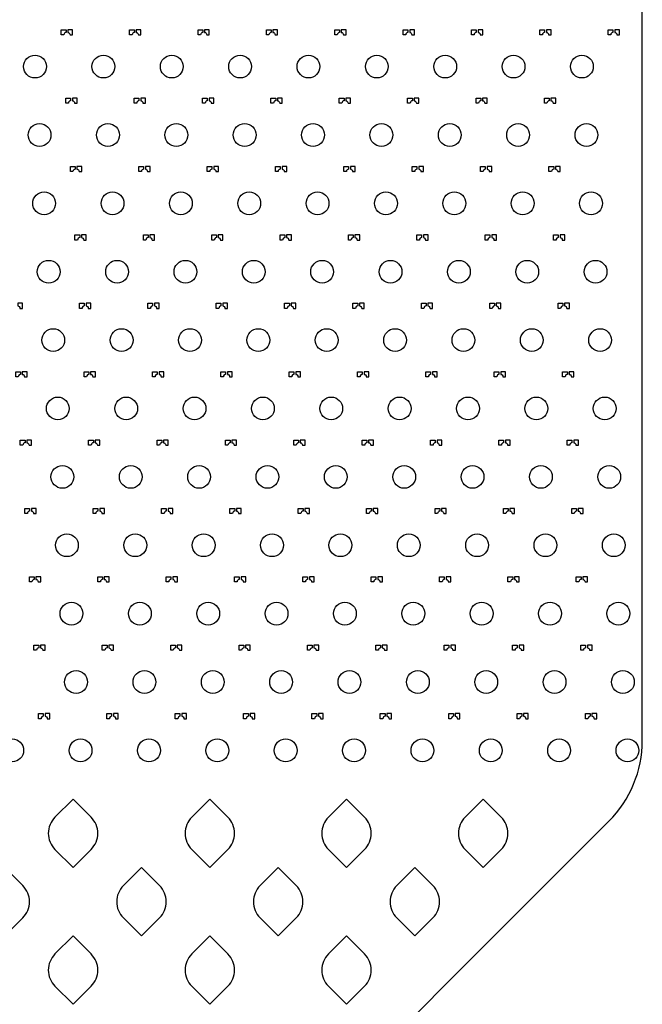
# Model space of a CAD drawing. Units: millimetres. Extents: x -23352 to 240379, y -50 to 135918.
# Drawn here: x 169568 to 172300, y 50228 to 54548 of the extents above; entities that cross this region are included whole.
import ezdxf

# ---------------------------------------------------------------- set-up
doc = ezdxf.new("R2010")
doc.units = ezdxf.units.MM
doc.layers.add('SU8', color=150, linetype='Continuous')

msp = doc.modelspace()

# ---------------------------------------------------------------- linework, layer by layer
at = {"layer": 'SU8'}
msp.add_lwpolyline([(170611.1, 49489.5), (172153.4, 51031.8, 0.198831), (172299.9, 51385.2), (172299.9, 55520.3, -4.331131), (172299.9, 55564.1), (172300, 59698.9, -1.731259)], format="xyb", dxfattribs=at)
for points in [[(169764.9, 54489.3, 0.198912), (169761.6, 54481.3), (169750.3, 54481.3), (169750.3, 54503.7), (169771.1, 54503.7), (169771.1, 54492, 0.214773)], [(169785.3, 54489.3, -0.198912), (169788.6, 54481.3), (169799.8, 54481.3), (169799.8, 54503.7), (169779.1, 54503.7), (169779.1, 54492, -0.214773)], [(170064.9, 54489.3, 0.198912), (170061.6, 54481.3), (170050.3, 54481.3), (170050.3, 54503.7), (170071.1, 54503.7), (170071.1, 54492, 0.214773)], [(170085.3, 54489.3, -0.198912), (170088.6, 54481.3), (170099.8, 54481.3), (170099.8, 54503.7), (170079.1, 54503.7), (170079.1, 54492, -0.214773)], [(170364.9, 54489.3, 0.198912), (170361.6, 54481.3), (170350.3, 54481.3), (170350.3, 54503.7), (170371.1, 54503.7), (170371.1, 54492, 0.214773)], [(170385.3, 54489.3, -0.198912), (170388.6, 54481.3), (170399.8, 54481.3), (170399.8, 54503.7), (170379.1, 54503.7), (170379.1, 54492, -0.214773)], [(170664.9, 54489.3, 0.198912), (170661.6, 54481.3), (170650.3, 54481.3), (170650.3, 54503.7), (170671.1, 54503.7), (170671.1, 54492, 0.214773)], [(170685.3, 54489.3, -0.198912), (170688.6, 54481.3), (170699.8, 54481.3), (170699.8, 54503.7), (170679.1, 54503.7), (170679.1, 54492, -0.214773)], [(170964.9, 54489.3, 0.198912), (170961.6, 54481.3), (170950.3, 54481.3), (170950.3, 54503.7), (170971.1, 54503.7), (170971.1, 54492, 0.214773)], [(170985.3, 54489.3, -0.198912), (170988.6, 54481.3), (170999.8, 54481.3), (170999.8, 54503.7), (170979.1, 54503.7), (170979.1, 54492, -0.214773)], [(171264.9, 54489.3, 0.198912), (171261.6, 54481.3), (171250.3, 54481.3), (171250.3, 54503.7), (171271.1, 54503.7), (171271.1, 54492, 0.214773)], [(171285.3, 54489.3, -0.198912), (171288.6, 54481.3), (171299.8, 54481.3), (171299.8, 54503.7), (171279.1, 54503.7), (171279.1, 54492, -0.214773)], [(171564.9, 54489.3, 0.198912), (171561.6, 54481.3), (171550.3, 54481.3), (171550.3, 54503.7), (171571.1, 54503.7), (171571.1, 54492, 0.214773)], [(171585.3, 54489.3, -0.198912), (171588.6, 54481.3), (171599.8, 54481.3), (171599.8, 54503.7), (171579.1, 54503.7), (171579.1, 54492, -0.214773)], [(171864.9, 54489.3, 0.198912), (171861.6, 54481.3), (171850.3, 54481.3), (171850.3, 54503.7), (171871.1, 54503.7), (171871.1, 54492, 0.214773)], [(171885.3, 54489.3, -0.198912), (171888.6, 54481.3), (171899.8, 54481.3), (171899.8, 54503.7), (171879.1, 54503.7), (171879.1, 54492, -0.214773)], [(172164.9, 54489.3, 0.198912), (172161.6, 54481.3), (172150.3, 54481.3), (172150.3, 54503.7), (172171.1, 54503.7), (172171.1, 54492, 0.214773)], [(172185.3, 54489.3, -0.198912), (172188.6, 54481.3), (172199.8, 54481.3), (172199.8, 54503.7), (172179.1, 54503.7), (172179.1, 54492, -0.214773)], [(169784.9, 54189.3, 0.198912), (169781.6, 54181.3), (169770.3, 54181.3), (169770.3, 54203.7), (169791.1, 54203.7), (169791.1, 54192, 0.214773)], [(169805.3, 54189.3, -0.198912), (169808.6, 54181.3), (169819.8, 54181.3), (169819.8, 54203.7), (169799.1, 54203.7), (169799.1, 54192, -0.214773)], [(170084.9, 54189.3, 0.198912), (170081.6, 54181.3), (170070.3, 54181.3), (170070.3, 54203.7), (170091.1, 54203.7), (170091.1, 54192, 0.214773)], [(170105.3, 54189.3, -0.198912), (170108.6, 54181.3), (170119.8, 54181.3), (170119.8, 54203.7), (170099.1, 54203.7), (170099.1, 54192, -0.214773)], [(170384.9, 54189.3, 0.198912), (170381.6, 54181.3), (170370.3, 54181.3), (170370.3, 54203.7), (170391.1, 54203.7), (170391.1, 54192, 0.214773)], [(170405.3, 54189.3, -0.198912), (170408.6, 54181.3), (170419.8, 54181.3), (170419.8, 54203.7), (170399.1, 54203.7), (170399.1, 54192, -0.214773)], [(170684.9, 54189.3, 0.198912), (170681.6, 54181.3), (170670.3, 54181.3), (170670.3, 54203.7), (170691.1, 54203.7), (170691.1, 54192, 0.214773)], [(170705.3, 54189.3, -0.198912), (170708.6, 54181.3), (170719.8, 54181.3), (170719.8, 54203.7), (170699.1, 54203.7), (170699.1, 54192, -0.214773)], [(170984.9, 54189.3, 0.198912), (170981.6, 54181.3), (170970.3, 54181.3), (170970.3, 54203.7), (170991.1, 54203.7), (170991.1, 54192, 0.214773)], [(171005.3, 54189.3, -0.198912), (171008.6, 54181.3), (171019.8, 54181.3), (171019.8, 54203.7), (170999.1, 54203.7), (170999.1, 54192, -0.214773)], [(171284.9, 54189.3, 0.198912), (171281.6, 54181.3), (171270.3, 54181.3), (171270.3, 54203.7), (171291.1, 54203.7), (171291.1, 54192, 0.214773)], [(171305.3, 54189.3, -0.198912), (171308.6, 54181.3), (171319.8, 54181.3), (171319.8, 54203.7), (171299.1, 54203.7), (171299.1, 54192, -0.214773)], [(171584.9, 54189.3, 0.198912), (171581.6, 54181.3), (171570.3, 54181.3), (171570.3, 54203.7), (171591.1, 54203.7), (171591.1, 54192, 0.214773)], [(171605.3, 54189.3, -0.198912), (171608.6, 54181.3), (171619.8, 54181.3), (171619.8, 54203.7), (171599.1, 54203.7), (171599.1, 54192, -0.214773)], [(171884.9, 54189.3, 0.198912), (171881.6, 54181.3), (171870.3, 54181.3), (171870.3, 54203.7), (171891.1, 54203.7), (171891.1, 54192, 0.214773)], [(171905.3, 54189.3, -0.198912), (171908.6, 54181.3), (171919.8, 54181.3), (171919.8, 54203.7), (171899.1, 54203.7), (171899.1, 54192, -0.214773)], [(169804.9, 53889.3, 0.198912), (169801.6, 53881.3), (169790.3, 53881.3), (169790.3, 53903.7), (169811.1, 53903.7), (169811.1, 53892, 0.214773)], [(169825.3, 53889.3, -0.198912), (169828.6, 53881.3), (169839.8, 53881.3), (169839.8, 53903.7), (169819.1, 53903.7), (169819.1, 53892, -0.214773)], [(170104.9, 53889.3, 0.198912), (170101.6, 53881.3), (170090.3, 53881.3), (170090.3, 53903.7), (170111.1, 53903.7), (170111.1, 53892, 0.214773)], [(170125.3, 53889.3, -0.198912), (170128.6, 53881.3), (170139.8, 53881.3), (170139.8, 53903.7), (170119.1, 53903.7), (170119.1, 53892, -0.214773)], [(170404.9, 53889.3, 0.198912), (170401.6, 53881.3), (170390.3, 53881.3), (170390.3, 53903.7), (170411.1, 53903.7), (170411.1, 53892, 0.214773)], [(170425.3, 53889.3, -0.198912), (170428.6, 53881.3), (170439.8, 53881.3), (170439.8, 53903.7), (170419.1, 53903.7), (170419.1, 53892, -0.214773)], [(170704.9, 53889.3, 0.198912), (170701.6, 53881.3), (170690.3, 53881.3), (170690.3, 53903.7), (170711.1, 53903.7), (170711.1, 53892, 0.214773)], [(170725.3, 53889.3, -0.198912), (170728.6, 53881.3), (170739.8, 53881.3), (170739.8, 53903.7), (170719.1, 53903.7), (170719.1, 53892, -0.214773)], [(171004.9, 53889.3, 0.198912), (171001.6, 53881.3), (170990.3, 53881.3), (170990.3, 53903.7), (171011.1, 53903.7), (171011.1, 53892, 0.214773)], [(171025.3, 53889.3, -0.198912), (171028.6, 53881.3), (171039.8, 53881.3), (171039.8, 53903.7), (171019.1, 53903.7), (171019.1, 53892, -0.214773)], [(171304.9, 53889.3, 0.198912), (171301.6, 53881.3), (171290.3, 53881.3), (171290.3, 53903.7), (171311.1, 53903.7), (171311.1, 53892, 0.214773)], [(171325.3, 53889.3, -0.198912), (171328.6, 53881.3), (171339.8, 53881.3), (171339.8, 53903.7), (171319.1, 53903.7), (171319.1, 53892, -0.214773)], [(171604.9, 53889.3, 0.198912), (171601.6, 53881.3), (171590.3, 53881.3), (171590.3, 53903.7), (171611.1, 53903.7), (171611.1, 53892, 0.214773)], [(171625.3, 53889.3, -0.198912), (171628.6, 53881.3), (171639.8, 53881.3), (171639.8, 53903.7), (171619.1, 53903.7), (171619.1, 53892, -0.214773)], [(171904.9, 53889.3, 0.198912), (171901.6, 53881.3), (171890.3, 53881.3), (171890.3, 53903.7), (171911.1, 53903.7), (171911.1, 53892, 0.214773)], [(171925.3, 53889.3, -0.198912), (171928.6, 53881.3), (171939.8, 53881.3), (171939.8, 53903.7), (171919.1, 53903.7), (171919.1, 53892, -0.214773)], [(169824.9, 53589.3, 0.198912), (169821.6, 53581.3), (169810.3, 53581.3), (169810.3, 53603.7), (169831.1, 53603.7), (169831.1, 53592, 0.214773)], [(169845.3, 53589.3, -0.198912), (169848.6, 53581.3), (169859.8, 53581.3), (169859.8, 53603.7), (169839.1, 53603.7), (169839.1, 53592, -0.214773)], [(170124.9, 53589.3, 0.198912), (170121.6, 53581.3), (170110.3, 53581.3), (170110.3, 53603.7), (170131.1, 53603.7), (170131.1, 53592, 0.214773)], [(170145.3, 53589.3, -0.198912), (170148.6, 53581.3), (170159.8, 53581.3), (170159.8, 53603.7), (170139.1, 53603.7), (170139.1, 53592, -0.214773)], [(170424.9, 53589.3, 0.198912), (170421.6, 53581.3), (170410.3, 53581.3), (170410.3, 53603.7), (170431.1, 53603.7), (170431.1, 53592, 0.214773)], [(170445.3, 53589.3, -0.198912), (170448.6, 53581.3), (170459.8, 53581.3), (170459.8, 53603.7), (170439.1, 53603.7), (170439.1, 53592, -0.214773)], [(170724.9, 53589.3, 0.198912), (170721.6, 53581.3), (170710.3, 53581.3), (170710.3, 53603.7), (170731.1, 53603.7), (170731.1, 53592, 0.214773)], [(170745.3, 53589.3, -0.198912), (170748.6, 53581.3), (170759.8, 53581.3), (170759.8, 53603.7), (170739.1, 53603.7), (170739.1, 53592, -0.214773)], [(171024.9, 53589.3, 0.198912), (171021.6, 53581.3), (171010.3, 53581.3), (171010.3, 53603.7), (171031.1, 53603.7), (171031.1, 53592, 0.214773)], [(171045.3, 53589.3, -0.198912), (171048.6, 53581.3), (171059.8, 53581.3), (171059.8, 53603.7), (171039.1, 53603.7), (171039.1, 53592, -0.214773)], [(171324.9, 53589.3, 0.198912), (171321.6, 53581.3), (171310.3, 53581.3), (171310.3, 53603.7), (171331.1, 53603.7), (171331.1, 53592, 0.214773)], [(171345.3, 53589.3, -0.198912), (171348.6, 53581.3), (171359.8, 53581.3), (171359.8, 53603.7), (171339.1, 53603.7), (171339.1, 53592, -0.214773)], [(171624.9, 53589.3, 0.198912), (171621.6, 53581.3), (171610.3, 53581.3), (171610.3, 53603.7), (171631.1, 53603.7), (171631.1, 53592, 0.214773)], [(171645.3, 53589.3, -0.198912), (171648.6, 53581.3), (171659.8, 53581.3), (171659.8, 53603.7), (171639.1, 53603.7), (171639.1, 53592, -0.214773)], [(171924.9, 53589.3, 0.198912), (171921.6, 53581.3), (171910.3, 53581.3), (171910.3, 53603.7), (171931.1, 53603.7), (171931.1, 53592, 0.214773)], [(171945.3, 53589.3, -0.198912), (171948.6, 53581.3), (171959.8, 53581.3), (171959.8, 53603.7), (171939.1, 53603.7), (171939.1, 53592, -0.214773)], [(169565.3, 53289.3, -0.198912), (169568.6, 53281.3), (169579.8, 53281.3), (169579.8, 53303.7), (169559.1, 53303.7), (169559.1, 53292, -0.214773)], [(169844.9, 53289.3, 0.198912), (169841.6, 53281.3), (169830.3, 53281.3), (169830.3, 53303.7), (169851.1, 53303.7), (169851.1, 53292, 0.214773)], [(169865.3, 53289.3, -0.198912), (169868.6, 53281.3), (169879.8, 53281.3), (169879.8, 53303.7), (169859.1, 53303.7), (169859.1, 53292, -0.214773)], [(170144.9, 53289.3, 0.198912), (170141.6, 53281.3), (170130.3, 53281.3), (170130.3, 53303.7), (170151.1, 53303.7), (170151.1, 53292, 0.214773)], [(170165.3, 53289.3, -0.198912), (170168.6, 53281.3), (170179.8, 53281.3), (170179.8, 53303.7), (170159.1, 53303.7), (170159.1, 53292, -0.214773)], [(170444.9, 53289.3, 0.198912), (170441.6, 53281.3), (170430.3, 53281.3), (170430.3, 53303.7), (170451.1, 53303.7), (170451.1, 53292, 0.214773)], [(170465.3, 53289.3, -0.198912), (170468.6, 53281.3), (170479.8, 53281.3), (170479.8, 53303.7), (170459.1, 53303.7), (170459.1, 53292, -0.214773)], [(170744.9, 53289.3, 0.198912), (170741.6, 53281.3), (170730.3, 53281.3), (170730.3, 53303.7), (170751.1, 53303.7), (170751.1, 53292, 0.214773)], [(170765.3, 53289.3, -0.198912), (170768.6, 53281.3), (170779.8, 53281.3), (170779.8, 53303.7), (170759.1, 53303.7), (170759.1, 53292, -0.214773)], [(171044.9, 53289.3, 0.198912), (171041.6, 53281.3), (171030.3, 53281.3), (171030.3, 53303.7), (171051.1, 53303.7), (171051.1, 53292, 0.214773)], [(171065.3, 53289.3, -0.198912), (171068.6, 53281.3), (171079.8, 53281.3), (171079.8, 53303.7), (171059.1, 53303.7), (171059.1, 53292, -0.214773)], [(171344.9, 53289.3, 0.198912), (171341.6, 53281.3), (171330.3, 53281.3), (171330.3, 53303.7), (171351.1, 53303.7), (171351.1, 53292, 0.214773)], [(171365.3, 53289.3, -0.198912), (171368.6, 53281.3), (171379.8, 53281.3), (171379.8, 53303.7), (171359.1, 53303.7), (171359.1, 53292, -0.214773)], [(171644.9, 53289.3, 0.198912), (171641.6, 53281.3), (171630.3, 53281.3), (171630.3, 53303.7), (171651.1, 53303.7), (171651.1, 53292, 0.214773)], [(171665.3, 53289.3, -0.198912), (171668.6, 53281.3), (171679.8, 53281.3), (171679.8, 53303.7), (171659.1, 53303.7), (171659.1, 53292, -0.214773)], [(171944.9, 53289.3, 0.198912), (171941.6, 53281.3), (171930.3, 53281.3), (171930.3, 53303.7), (171951.1, 53303.7), (171951.1, 53292, 0.214773)], [(171965.3, 53289.3, -0.198912), (171968.6, 53281.3), (171979.8, 53281.3), (171979.8, 53303.7), (171959.1, 53303.7), (171959.1, 53292, -0.214773)], [(169564.9, 52989.3, 0.198912), (169561.6, 52981.3), (169550.3, 52981.3), (169550.3, 53003.7), (169571.1, 53003.7), (169571.1, 52992, 0.214773)], [(169585.3, 52989.3, -0.198912), (169588.6, 52981.3), (169599.8, 52981.3), (169599.8, 53003.7), (169579.1, 53003.7), (169579.1, 52992, -0.214773)], [(169864.9, 52989.3, 0.198912), (169861.6, 52981.3), (169850.3, 52981.3), (169850.3, 53003.7), (169871.1, 53003.7), (169871.1, 52992, 0.214773)], [(169885.3, 52989.3, -0.198912), (169888.6, 52981.3), (169899.8, 52981.3), (169899.8, 53003.7), (169879.1, 53003.7), (169879.1, 52992, -0.214773)], [(170164.9, 52989.3, 0.198912), (170161.6, 52981.3), (170150.3, 52981.3), (170150.3, 53003.7), (170171.1, 53003.7), (170171.1, 52992, 0.214773)], [(170185.3, 52989.3, -0.198912), (170188.6, 52981.3), (170199.8, 52981.3), (170199.8, 53003.7), (170179.1, 53003.7), (170179.1, 52992, -0.214773)], [(170464.9, 52989.3, 0.198912), (170461.6, 52981.3), (170450.3, 52981.3), (170450.3, 53003.7), (170471.1, 53003.7), (170471.1, 52992, 0.214773)], [(170485.3, 52989.3, -0.198912), (170488.6, 52981.3), (170499.8, 52981.3), (170499.8, 53003.7), (170479.1, 53003.7), (170479.1, 52992, -0.214773)], [(170764.9, 52989.3, 0.198912), (170761.6, 52981.3), (170750.3, 52981.3), (170750.3, 53003.7), (170771.1, 53003.7), (170771.1, 52992, 0.214773)], [(170785.3, 52989.3, -0.198912), (170788.6, 52981.3), (170799.8, 52981.3), (170799.8, 53003.7), (170779.1, 53003.7), (170779.1, 52992, -0.214773)], [(171064.9, 52989.3, 0.198912), (171061.6, 52981.3), (171050.3, 52981.3), (171050.3, 53003.7), (171071.1, 53003.7), (171071.1, 52992, 0.214773)], [(171085.3, 52989.3, -0.198912), (171088.6, 52981.3), (171099.8, 52981.3), (171099.8, 53003.7), (171079.1, 53003.7), (171079.1, 52992, -0.214773)], [(171364.9, 52989.3, 0.198912), (171361.6, 52981.3), (171350.3, 52981.3), (171350.3, 53003.7), (171371.1, 53003.7), (171371.1, 52992, 0.214773)], [(171385.3, 52989.3, -0.198912), (171388.6, 52981.3), (171399.8, 52981.3), (171399.8, 53003.7), (171379.1, 53003.7), (171379.1, 52992, -0.214773)], [(171664.9, 52989.3, 0.198912), (171661.6, 52981.3), (171650.3, 52981.3), (171650.3, 53003.7), (171671.1, 53003.7), (171671.1, 52992, 0.214773)], [(171685.3, 52989.3, -0.198912), (171688.6, 52981.3), (171699.8, 52981.3), (171699.8, 53003.7), (171679.1, 53003.7), (171679.1, 52992, -0.214773)], [(171964.9, 52989.3, 0.198912), (171961.6, 52981.3), (171950.3, 52981.3), (171950.3, 53003.7), (171971.1, 53003.7), (171971.1, 52992, 0.214773)], [(171985.3, 52989.3, -0.198912), (171988.6, 52981.3), (171999.8, 52981.3), (171999.8, 53003.7), (171979.1, 53003.7), (171979.1, 52992, -0.214773)], [(169584.9, 52689.3, 0.198912), (169581.6, 52681.3), (169570.3, 52681.3), (169570.3, 52703.7), (169591.1, 52703.7), (169591.1, 52692, 0.214773)], [(169605.3, 52689.3, -0.198912), (169608.6, 52681.3), (169619.8, 52681.3), (169619.8, 52703.7), (169599.1, 52703.7), (169599.1, 52692, -0.214773)], [(169884.9, 52689.3, 0.198912), (169881.6, 52681.3), (169870.3, 52681.3), (169870.3, 52703.7), (169891.1, 52703.7), (169891.1, 52692, 0.214773)], [(169905.3, 52689.3, -0.198912), (169908.6, 52681.3), (169919.8, 52681.3), (169919.8, 52703.7), (169899.1, 52703.7), (169899.1, 52692, -0.214773)], [(170184.9, 52689.3, 0.198912), (170181.6, 52681.3), (170170.3, 52681.3), (170170.3, 52703.7), (170191.1, 52703.7), (170191.1, 52692, 0.214773)], [(170205.3, 52689.3, -0.198912), (170208.6, 52681.3), (170219.8, 52681.3), (170219.8, 52703.7), (170199.1, 52703.7), (170199.1, 52692, -0.214773)], [(170484.9, 52689.3, 0.198912), (170481.6, 52681.3), (170470.3, 52681.3), (170470.3, 52703.7), (170491.1, 52703.7), (170491.1, 52692, 0.214773)], [(170505.3, 52689.3, -0.198912), (170508.6, 52681.3), (170519.8, 52681.3), (170519.8, 52703.7), (170499.1, 52703.7), (170499.1, 52692, -0.214773)], [(170784.9, 52689.3, 0.198912), (170781.6, 52681.3), (170770.3, 52681.3), (170770.3, 52703.7), (170791.1, 52703.7), (170791.1, 52692, 0.214773)], [(170805.3, 52689.3, -0.198912), (170808.6, 52681.3), (170819.8, 52681.3), (170819.8, 52703.7), (170799.1, 52703.7), (170799.1, 52692, -0.214773)], [(171084.9, 52689.3, 0.198912), (171081.6, 52681.3), (171070.3, 52681.3), (171070.3, 52703.7), (171091.1, 52703.7), (171091.1, 52692, 0.214773)], [(171105.3, 52689.3, -0.198912), (171108.6, 52681.3), (171119.8, 52681.3), (171119.8, 52703.7), (171099.1, 52703.7), (171099.1, 52692, -0.214773)], [(171384.9, 52689.3, 0.198912), (171381.6, 52681.3), (171370.3, 52681.3), (171370.3, 52703.7), (171391.1, 52703.7), (171391.1, 52692, 0.214773)], [(171405.3, 52689.3, -0.198912), (171408.6, 52681.3), (171419.8, 52681.3), (171419.8, 52703.7), (171399.1, 52703.7), (171399.1, 52692, -0.214773)], [(171684.9, 52689.3, 0.198912), (171681.6, 52681.3), (171670.3, 52681.3), (171670.3, 52703.7), (171691.1, 52703.7), (171691.1, 52692, 0.214773)], [(171705.3, 52689.3, -0.198912), (171708.6, 52681.3), (171719.8, 52681.3), (171719.8, 52703.7), (171699.1, 52703.7), (171699.1, 52692, -0.214773)], [(171984.9, 52689.3, 0.198912), (171981.6, 52681.3), (171970.3, 52681.3), (171970.3, 52703.7), (171991.1, 52703.7), (171991.1, 52692, 0.214773)], [(172005.3, 52689.3, -0.198912), (172008.6, 52681.3), (172019.8, 52681.3), (172019.8, 52703.7), (171999.1, 52703.7), (171999.1, 52692, -0.214773)], [(169604.9, 52389.3, 0.198912), (169601.6, 52381.3), (169590.3, 52381.3), (169590.3, 52403.7), (169611.1, 52403.7), (169611.1, 52392, 0.214773)], [(169625.3, 52389.3, -0.198912), (169628.6, 52381.3), (169639.8, 52381.3), (169639.8, 52403.7), (169619.1, 52403.7), (169619.1, 52392, -0.214773)], [(169904.9, 52389.3, 0.198912), (169901.6, 52381.3), (169890.3, 52381.3), (169890.3, 52403.7), (169911.1, 52403.7), (169911.1, 52392, 0.214773)], [(169925.3, 52389.3, -0.198912), (169928.6, 52381.3), (169939.8, 52381.3), (169939.8, 52403.7), (169919.1, 52403.7), (169919.1, 52392, -0.214773)], [(170204.9, 52389.3, 0.198912), (170201.6, 52381.3), (170190.3, 52381.3), (170190.3, 52403.7), (170211.1, 52403.7), (170211.1, 52392, 0.214773)], [(170225.3, 52389.3, -0.198912), (170228.6, 52381.3), (170239.8, 52381.3), (170239.8, 52403.7), (170219.1, 52403.7), (170219.1, 52392, -0.214773)], [(170504.9, 52389.3, 0.198912), (170501.6, 52381.3), (170490.3, 52381.3), (170490.3, 52403.7), (170511.1, 52403.7), (170511.1, 52392, 0.214773)], [(170525.3, 52389.3, -0.198912), (170528.6, 52381.3), (170539.8, 52381.3), (170539.8, 52403.7), (170519.1, 52403.7), (170519.1, 52392, -0.214773)], [(170804.9, 52389.3, 0.198912), (170801.6, 52381.3), (170790.3, 52381.3), (170790.3, 52403.7), (170811.1, 52403.7), (170811.1, 52392, 0.214773)], [(170825.3, 52389.3, -0.198912), (170828.6, 52381.3), (170839.8, 52381.3), (170839.8, 52403.7), (170819.1, 52403.7), (170819.1, 52392, -0.214773)], [(171104.9, 52389.3, 0.198912), (171101.6, 52381.3), (171090.3, 52381.3), (171090.3, 52403.7), (171111.1, 52403.7), (171111.1, 52392, 0.214773)], [(171125.3, 52389.3, -0.198912), (171128.6, 52381.3), (171139.8, 52381.3), (171139.8, 52403.7), (171119.1, 52403.7), (171119.1, 52392, -0.214773)], [(171404.9, 52389.3, 0.198912), (171401.6, 52381.3), (171390.3, 52381.3), (171390.3, 52403.7), (171411.1, 52403.7), (171411.1, 52392, 0.214773)], [(171425.3, 52389.3, -0.198912), (171428.6, 52381.3), (171439.8, 52381.3), (171439.8, 52403.7), (171419.1, 52403.7), (171419.1, 52392, -0.214773)], [(171704.9, 52389.3, 0.198912), (171701.6, 52381.3), (171690.3, 52381.3), (171690.3, 52403.7), (171711.1, 52403.7), (171711.1, 52392, 0.214773)], [(171725.3, 52389.3, -0.198912), (171728.6, 52381.3), (171739.8, 52381.3), (171739.8, 52403.7), (171719.1, 52403.7), (171719.1, 52392, -0.214773)], [(172004.9, 52389.3, 0.198912), (172001.6, 52381.3), (171990.3, 52381.3), (171990.3, 52403.7), (172011.1, 52403.7), (172011.1, 52392, 0.214773)], [(172025.3, 52389.3, -0.198912), (172028.6, 52381.3), (172039.8, 52381.3), (172039.8, 52403.7), (172019.1, 52403.7), (172019.1, 52392, -0.214773)], [(169624.9, 52089.3, 0.198912), (169621.6, 52081.3), (169610.3, 52081.3), (169610.3, 52103.7), (169631.1, 52103.7), (169631.1, 52092, 0.214773)], [(169645.3, 52089.3, -0.198912), (169648.6, 52081.3), (169659.8, 52081.3), (169659.8, 52103.7), (169639.1, 52103.7), (169639.1, 52092, -0.214773)], [(169924.9, 52089.3, 0.198912), (169921.6, 52081.3), (169910.3, 52081.3), (169910.3, 52103.7), (169931.1, 52103.7), (169931.1, 52092, 0.214773)], [(169945.3, 52089.3, -0.198912), (169948.6, 52081.3), (169959.8, 52081.3), (169959.8, 52103.7), (169939.1, 52103.7), (169939.1, 52092, -0.214773)], [(170224.9, 52089.3, 0.198912), (170221.6, 52081.3), (170210.3, 52081.3), (170210.3, 52103.7), (170231.1, 52103.7), (170231.1, 52092, 0.214773)], [(170245.3, 52089.3, -0.198912), (170248.6, 52081.3), (170259.8, 52081.3), (170259.8, 52103.7), (170239.1, 52103.7), (170239.1, 52092, -0.214773)], [(170524.9, 52089.3, 0.198912), (170521.6, 52081.3), (170510.3, 52081.3), (170510.3, 52103.7), (170531.1, 52103.7), (170531.1, 52092, 0.214773)], [(170545.3, 52089.3, -0.198912), (170548.6, 52081.3), (170559.8, 52081.3), (170559.8, 52103.7), (170539.1, 52103.7), (170539.1, 52092, -0.214773)], [(170824.9, 52089.3, 0.198912), (170821.6, 52081.3), (170810.3, 52081.3), (170810.3, 52103.7), (170831.1, 52103.7), (170831.1, 52092, 0.214773)], [(170845.3, 52089.3, -0.198912), (170848.6, 52081.3), (170859.8, 52081.3), (170859.8, 52103.7), (170839.1, 52103.7), (170839.1, 52092, -0.214773)], [(171124.9, 52089.3, 0.198912), (171121.6, 52081.3), (171110.3, 52081.3), (171110.3, 52103.7), (171131.1, 52103.7), (171131.1, 52092, 0.214773)], [(171145.3, 52089.3, -0.198912), (171148.6, 52081.3), (171159.8, 52081.3), (171159.8, 52103.7), (171139.1, 52103.7), (171139.1, 52092, -0.214773)], [(171424.9, 52089.3, 0.198912), (171421.6, 52081.3), (171410.3, 52081.3), (171410.3, 52103.7), (171431.1, 52103.7), (171431.1, 52092, 0.214773)], [(171445.3, 52089.3, -0.198912), (171448.6, 52081.3), (171459.8, 52081.3), (171459.8, 52103.7), (171439.1, 52103.7), (171439.1, 52092, -0.214773)], [(171724.9, 52089.3, 0.198912), (171721.6, 52081.3), (171710.3, 52081.3), (171710.3, 52103.7), (171731.1, 52103.7), (171731.1, 52092, 0.214773)], [(171745.3, 52089.3, -0.198912), (171748.6, 52081.3), (171759.8, 52081.3), (171759.8, 52103.7), (171739.1, 52103.7), (171739.1, 52092, -0.214773)], [(172024.9, 52089.3, 0.198912), (172021.6, 52081.3), (172010.3, 52081.3), (172010.3, 52103.7), (172031.1, 52103.7), (172031.1, 52092, 0.214773)], [(172045.3, 52089.3, -0.198912), (172048.6, 52081.3), (172059.8, 52081.3), (172059.8, 52103.7), (172039.1, 52103.7), (172039.1, 52092, -0.214773)], [(169644.9, 51789.3, 0.198912), (169641.6, 51781.3), (169630.3, 51781.3), (169630.3, 51803.7), (169651.1, 51803.7), (169651.1, 51792, 0.214773)], [(169665.3, 51789.3, -0.198912), (169668.6, 51781.3), (169679.8, 51781.3), (169679.8, 51803.7), (169659.1, 51803.7), (169659.1, 51792, -0.214773)], [(169944.9, 51789.3, 0.198912), (169941.6, 51781.3), (169930.3, 51781.3), (169930.3, 51803.7), (169951.1, 51803.7), (169951.1, 51792, 0.214773)], [(169965.3, 51789.3, -0.198912), (169968.6, 51781.3), (169979.8, 51781.3), (169979.8, 51803.7), (169959.1, 51803.7), (169959.1, 51792, -0.214773)], [(170244.9, 51789.3, 0.198912), (170241.6, 51781.3), (170230.3, 51781.3), (170230.3, 51803.7), (170251.1, 51803.7), (170251.1, 51792, 0.214773)], [(170265.3, 51789.3, -0.198912), (170268.6, 51781.3), (170279.8, 51781.3), (170279.8, 51803.7), (170259.1, 51803.7), (170259.1, 51792, -0.214773)], [(170544.9, 51789.3, 0.198912), (170541.6, 51781.3), (170530.3, 51781.3), (170530.3, 51803.7), (170551.1, 51803.7), (170551.1, 51792, 0.214773)], [(170565.3, 51789.3, -0.198912), (170568.6, 51781.3), (170579.8, 51781.3), (170579.8, 51803.7), (170559.1, 51803.7), (170559.1, 51792, -0.214773)], [(170844.9, 51789.3, 0.198912), (170841.6, 51781.3), (170830.3, 51781.3), (170830.3, 51803.7), (170851.1, 51803.7), (170851.1, 51792, 0.214773)], [(170865.3, 51789.3, -0.198912), (170868.6, 51781.3), (170879.8, 51781.3), (170879.8, 51803.7), (170859.1, 51803.7), (170859.1, 51792, -0.214773)], [(171144.9, 51789.3, 0.198912), (171141.6, 51781.3), (171130.3, 51781.3), (171130.3, 51803.7), (171151.1, 51803.7), (171151.1, 51792, 0.214773)], [(171165.3, 51789.3, -0.198912), (171168.6, 51781.3), (171179.8, 51781.3), (171179.8, 51803.7), (171159.1, 51803.7), (171159.1, 51792, -0.214773)], [(171444.9, 51789.3, 0.198912), (171441.6, 51781.3), (171430.3, 51781.3), (171430.3, 51803.7), (171451.1, 51803.7), (171451.1, 51792, 0.214773)], [(171465.3, 51789.3, -0.198912), (171468.6, 51781.3), (171479.8, 51781.3), (171479.8, 51803.7), (171459.1, 51803.7), (171459.1, 51792, -0.214773)], [(171744.9, 51789.3, 0.198912), (171741.6, 51781.3), (171730.3, 51781.3), (171730.3, 51803.7), (171751.1, 51803.7), (171751.1, 51792, 0.214773)], [(171765.3, 51789.3, -0.198912), (171768.6, 51781.3), (171779.8, 51781.3), (171779.8, 51803.7), (171759.1, 51803.7), (171759.1, 51792, -0.214773)], [(172044.9, 51789.3, 0.198912), (172041.6, 51781.3), (172030.3, 51781.3), (172030.3, 51803.7), (172051.1, 51803.7), (172051.1, 51792, 0.214773)], [(172065.3, 51789.3, -0.198912), (172068.6, 51781.3), (172079.8, 51781.3), (172079.8, 51803.7), (172059.1, 51803.7), (172059.1, 51792, -0.214773)], [(169664.9, 51489.3, 0.198912), (169661.6, 51481.3), (169650.3, 51481.3), (169650.3, 51503.7), (169671.1, 51503.7), (169671.1, 51492, 0.214773)], [(169685.3, 51489.3, -0.198912), (169688.6, 51481.3), (169699.8, 51481.3), (169699.8, 51503.7), (169679.1, 51503.7), (169679.1, 51492, -0.214773)], [(169964.9, 51489.3, 0.198912), (169961.6, 51481.3), (169950.3, 51481.3), (169950.3, 51503.7), (169971.1, 51503.7), (169971.1, 51492, 0.214773)], [(169985.3, 51489.3, -0.198912), (169988.6, 51481.3), (169999.8, 51481.3), (169999.8, 51503.7), (169979.1, 51503.7), (169979.1, 51492, -0.214773)], [(170264.9, 51489.3, 0.198912), (170261.6, 51481.3), (170250.3, 51481.3), (170250.3, 51503.7), (170271.1, 51503.7), (170271.1, 51492, 0.214773)], [(170285.3, 51489.3, -0.198912), (170288.6, 51481.3), (170299.8, 51481.3), (170299.8, 51503.7), (170279.1, 51503.7), (170279.1, 51492, -0.214773)], [(170564.9, 51489.3, 0.198912), (170561.6, 51481.3), (170550.3, 51481.3), (170550.3, 51503.7), (170571.1, 51503.7), (170571.1, 51492, 0.214773)], [(170585.3, 51489.3, -0.198912), (170588.6, 51481.3), (170599.8, 51481.3), (170599.8, 51503.7), (170579.1, 51503.7), (170579.1, 51492, -0.214773)], [(170864.9, 51489.3, 0.198912), (170861.6, 51481.3), (170850.3, 51481.3), (170850.3, 51503.7), (170871.1, 51503.7), (170871.1, 51492, 0.214773)], [(170885.3, 51489.3, -0.198912), (170888.6, 51481.3), (170899.8, 51481.3), (170899.8, 51503.7), (170879.1, 51503.7), (170879.1, 51492, -0.214773)], [(171164.9, 51489.3, 0.198912), (171161.6, 51481.3), (171150.3, 51481.3), (171150.3, 51503.7), (171171.1, 51503.7), (171171.1, 51492, 0.214773)], [(171185.3, 51489.3, -0.198912), (171188.6, 51481.3), (171199.8, 51481.3), (171199.8, 51503.7), (171179.1, 51503.7), (171179.1, 51492, -0.214773)], [(171464.9, 51489.3, 0.198912), (171461.6, 51481.3), (171450.3, 51481.3), (171450.3, 51503.7), (171471.1, 51503.7), (171471.1, 51492, 0.214773)], [(171485.3, 51489.3, -0.198912), (171488.6, 51481.3), (171499.8, 51481.3), (171499.8, 51503.7), (171479.1, 51503.7), (171479.1, 51492, -0.214773)], [(171764.9, 51489.3, 0.198912), (171761.6, 51481.3), (171750.3, 51481.3), (171750.3, 51503.7), (171771.1, 51503.7), (171771.1, 51492, 0.214773)], [(171785.3, 51489.3, -0.198912), (171788.6, 51481.3), (171799.8, 51481.3), (171799.8, 51503.7), (171779.1, 51503.7), (171779.1, 51492, -0.214773)], [(172064.9, 51489.3, 0.198912), (172061.6, 51481.3), (172050.3, 51481.3), (172050.3, 51503.7), (172071.1, 51503.7), (172071.1, 51492, 0.214773)], [(172085.3, 51489.3, -0.198912), (172088.6, 51481.3), (172099.8, 51481.3), (172099.8, 51503.7), (172079.1, 51503.7), (172079.1, 51492, -0.214773)], [(169722.6, 50907.5), (169801.9, 50828.2), (169881.2, 50907.5, 0.414214), (169881.2, 51048.9), (169801.9, 51128.2), (169722.6, 51048.9, 0.414214)], [(170322.6, 50907.5), (170401.9, 50828.2), (170481.2, 50907.5, 0.414214), (170481.2, 51048.9), (170401.9, 51128.2), (170322.6, 51048.9, 0.414214)], [(170922.6, 50907.5), (171001.9, 50828.2), (171081.2, 50907.5, 0.414214), (171081.2, 51048.9), (171001.9, 51128.2), (170922.6, 51048.9, 0.414214)], [(171522.6, 50907.5), (171601.9, 50828.2), (171681.2, 50907.5, 0.414214), (171681.2, 51048.9), (171601.9, 51128.2), (171522.6, 51048.9, 0.414214)], [(169422.6, 50607.5), (169501.9, 50528.2), (169581.2, 50607.5, 0.414214), (169581.2, 50748.9), (169501.9, 50828.2), (169422.6, 50748.9, 0.414214)], [(170022.6, 50607.5), (170101.9, 50528.2), (170181.2, 50607.5, 0.414214), (170181.2, 50748.9), (170101.9, 50828.2), (170022.6, 50748.9, 0.414214)], [(170622.6, 50607.5), (170701.9, 50528.2), (170781.2, 50607.5, 0.414214), (170781.2, 50748.9), (170701.9, 50828.2), (170622.6, 50748.9, 0.414214)], [(171222.6, 50607.5), (171301.9, 50528.2), (171381.2, 50607.5, 0.414214), (171381.2, 50748.9), (171301.9, 50828.2), (171222.6, 50748.9, 0.414214)], [(169722.6, 50307.5), (169801.9, 50228.2), (169881.2, 50307.5, 0.414214), (169881.2, 50448.9), (169801.9, 50528.2), (169722.6, 50448.9, 0.414214)], [(170322.6, 50307.5), (170401.9, 50228.2), (170481.2, 50307.5, 0.414214), (170481.2, 50448.9), (170401.9, 50528.2), (170322.6, 50448.9, 0.414214)], [(170922.6, 50307.5), (171001.9, 50228.2), (171081.2, 50307.5, 0.414214), (171081.2, 50448.9), (171001.9, 50528.2), (170922.6, 50448.9, 0.414214)]]:
    msp.add_lwpolyline(points, format="xyb", close=True, dxfattribs=at)
for centre in [(169635, 54342.2), (169935, 54342.2), (170235, 54342.2), (170535, 54342.2), (170835, 54342.2), (171135, 54342.2), (171435, 54342.2), (171735, 54342.2), (172035, 54342.2), (169655, 54042.2), (169955, 54042.2), (170255, 54042.2), (170555, 54042.2), (170855, 54042.2), (171155, 54042.2), (171455, 54042.2), (171755, 54042.2), (172055, 54042.2), (169675, 53742.2), (169975, 53742.2), (170275, 53742.2), (170575, 53742.2), (170875, 53742.2), (171175, 53742.2), (171475, 53742.2), (171775, 53742.2), (172075, 53742.2), (169695, 53442.2), (169995, 53442.2), (170295, 53442.2), (170595, 53442.2), (170895, 53442.2), (171195, 53442.2), (171495, 53442.2), (171795, 53442.2), (172095, 53442.2), (169715, 53142.2), (170015, 53142.2), (170315, 53142.2), (170615, 53142.2), (170915, 53142.2), (171215, 53142.2), (171515, 53142.2), (171815, 53142.2), (172115, 53142.2), (169735, 52842.2), (170035, 52842.2), (170335, 52842.2), (170635, 52842.2), (170935, 52842.2), (171235, 52842.2), (171535, 52842.2), (171835, 52842.2), (172135, 52842.2), (169755, 52542.2), (170055, 52542.2), (170355, 52542.2), (170655, 52542.2), (170955, 52542.2), (171255, 52542.2), (171555, 52542.2), (171855, 52542.2), (172155, 52542.2), (169775, 52242.2), (170075, 52242.2), (170375, 52242.2), (170675, 52242.2), (170975, 52242.2), (171275, 52242.2), (171575, 52242.2), (171875, 52242.2), (172175, 52242.2), (169795, 51942.2), (170095, 51942.2), (170395, 51942.2), (170695, 51942.2), (170995, 51942.2), (171295, 51942.2), (171595, 51942.2), (171895, 51942.2), (172195, 51942.2), (169815, 51642.2), (170115, 51642.2), (170415, 51642.2), (170715, 51642.2), (171015, 51642.2), (171315, 51642.2), (171615, 51642.2), (171915, 51642.2), (172215, 51642.2), (169535, 51342.2), (169835, 51342.2), (170135, 51342.2), (170435, 51342.2), (170735, 51342.2), (171035, 51342.2), (171335, 51342.2), (171635, 51342.2), (171935, 51342.2), (172235, 51342.2)]:
    msp.add_circle(centre, 50, dxfattribs=at)

doc.saveas('drawing.dxf')
